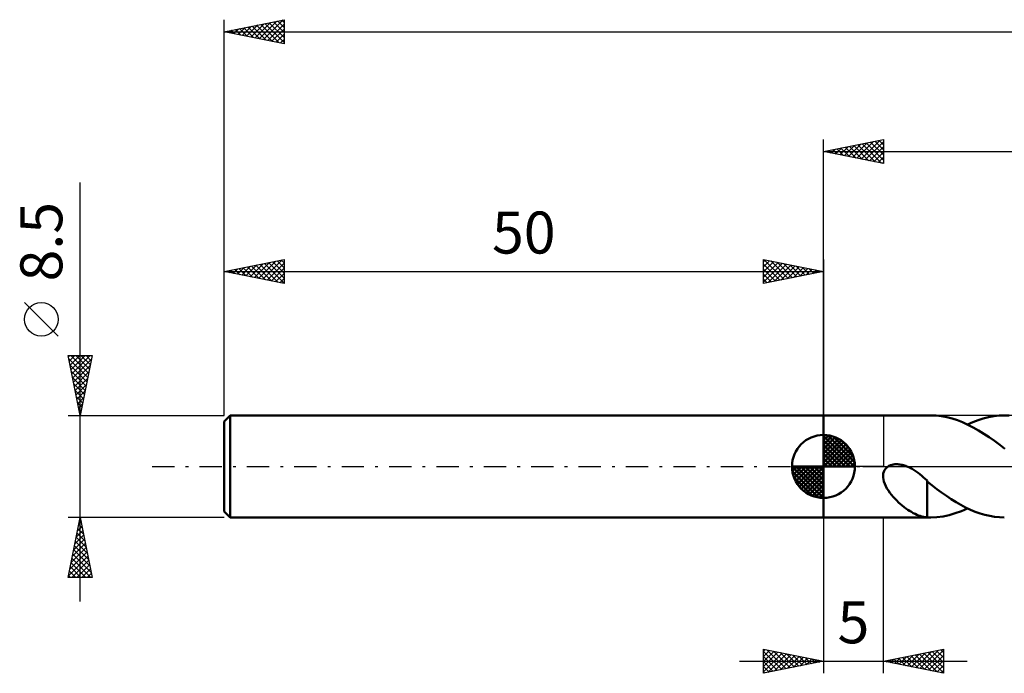
# Model space of a CAD drawing. Units: millimetres. Extents: x -17 to 207, y -37 to 41.
# Drawn here: x -17 to 65, y -17 to 37 of the extents above; entities that cross this region are included whole.
import ezdxf
from ezdxf.enums import TextEntityAlignment as Align

# ---------------------------------------------------------------- set-up
doc = ezdxf.new("R2010")
doc.units = ezdxf.units.MM
doc.header["$LTSCALE"] = 4.65
doc.linetypes.add('LONGDASH_DASH', pattern=[0.85, 0.4, -0.2, 0.05, -0.2])
for name, color, linetype in [('1', 4, 'CONTINUOUS'), ('2', 7, 'CONTINUOUS'), ('4', 2, 'LONGDASH_DASH'), ('NOCUT', 7, 'CONTINUOUS'), ('SK1', 4, 'CONTINUOUS'), ('SK2', 7, 'CONTINUOUS'), ('SK4', 2, 'LONGDASH_DASH')]:
    doc.layers.add(name, color=color, linetype=linetype)
doc.styles.get("Standard").update_dxf_attribs({"font": 'Monospac821 BT'})

msp = doc.modelspace()

# ---------------------------------------------------------------- linework, layer by layer
at = {"layer": '1', "color": 4, "linetype": 'CONTINUOUS', "lineweight": 50}
for p, q in [((50, 4.25), (58.953, 4.25)), ((50, -4.25), (50, 4.25)), ((59.391, 4.234), (58.948, 4.25)), ((59.838, 4.185), (59.391, 4.234)), ((60.281, 4.105), (59.838, 4.185)), ((63.331, 3.998), (63.769, 4.107)), ((63.769, 4.107), (64.209, 4.186)), ((64.209, 4.186), (64.648, 4.234)), ((64.648, 4.234), (65.085, 4.25)), ((65.493, 4.236), (65.085, 4.25)), ((60.725, 3.993), (60.281, 4.105)), ((61.167, 3.851), (60.725, 3.993)), ((61.609, 3.678), (61.167, 3.851)), ((62.053, 3.478), (61.609, 3.678)), ((62.018, 3.495), (62.457, 3.69)), ((62.497, 3.253), (62.053, 3.478)), ((62.457, 3.69), (62.894, 3.858)), ((62.894, 3.858), (63.331, 3.998)), ((62.937, 3.003), (62.497, 3.253)), ((63.377, 2.73), (62.937, 3.003)), ((63.819, 2.436), (63.377, 2.73)), ((64.262, 2.124), (63.819, 2.436)), ((64.702, 1.796), (64.262, 2.124)), ((65.141, 1.455), (64.702, 1.796)), ((55.279, -0.09), (55.4, 0)), ((55.4, 0), (55.462, 0.036)), ((55.462, 0.036), (55.526, 0.067)), ((55.526, 0.067), (55.592, 0.095)), ((55.592, 0.095), (55.66, 0.118)), ((55.66, 0.118), (55.729, 0.138)), ((55.729, 0.138), (55.802, 0.154)), ((55.802, 0.154), (55.877, 0.166)), ((55.877, 0.166), (55.955, 0.175)), ((55.955, 0.175), (56.036, 0.18)), ((56.036, 0.18), (56.119, 0.181)), ((56.205, 0.179), (56.119, 0.181)), ((56.293, 0.172), (56.205, 0.179)), ((56.383, 0.16), (56.293, 0.172)), ((56.475, 0.145), (56.383, 0.16)), ((56.569, 0.125), (56.475, 0.145)), ((56.664, 0.101), (56.569, 0.125)), ((56.762, 0.072), (56.664, 0.101)), ((56.861, 0.038), (56.762, 0.072)), ((56.961, 0), (56.861, 0.038)), ((57.037, -0.031), (56.961, 0)), ((54.969, -0.75), (54.988, -0.599)), ((54.971, -0.912), (54.969, -0.75)), ((54.988, -0.599), (55.027, -0.455)), ((55.027, -0.455), (55.089, -0.32)), ((55.089, -0.32), (55.174, -0.197)), ((55.174, -0.197), (55.279, -0.09)), ((57.111, -0.064), (57.037, -0.031)), ((57.185, -0.099), (57.111, -0.064)), ((57.258, -0.136), (57.185, -0.099)), ((57.33, -0.174), (57.258, -0.136)), ((57.401, -0.214), (57.33, -0.174)), ((57.57, -0.316), (57.401, -0.214)), ((57.735, -0.425), (57.57, -0.316)), ((57.894, -0.539), (57.735, -0.425)), ((58.05, -0.659), (57.894, -0.539)), ((58.202, -0.783), (58.05, -0.659)), ((58.351, -0.911), (58.202, -0.783)), ((54.995, -1.084), (54.971, -0.912)), ((55.04, -1.264), (54.995, -1.084)), ((55.106, -1.449), (55.04, -1.264)), ((55.191, -1.638), (55.106, -1.449)), ((55.296, -1.83), (55.191, -1.638)), ((58.497, -1.043), (58.351, -0.911)), ((58.64, -1.177), (58.497, -1.043)), ((58.64, -1.929), (58.64, -1.177)), ((59.045, -1.571), (58.64, -1.244)), ((59.452, -1.884), (59.045, -1.571)), ((55.416, -2.021), (55.296, -1.83)), ((55.546, -2.204), (55.416, -2.021)), ((55.684, -2.38), (55.546, -2.204)), ((55.826, -2.546), (55.684, -2.38)), ((58.639, -1.928), (58.638, -1.927)), ((58.638, -4.241), (58.638, -1.927)), ((58.639, -1.928), (58.639, -1.928)), ((58.64, -1.928), (58.639, -1.928)), ((58.64, -1.928), (58.64, -1.928)), ((58.64, -1.929), (58.64, -1.928)), ((59.858, -2.181), (59.452, -1.884)), ((60.261, -2.463), (59.858, -2.181)), ((60.664, -2.73), (60.261, -2.463)), ((55.971, -2.704), (55.826, -2.546)), ((56.119, -2.855), (55.971, -2.704)), ((56.27, -2.999), (56.119, -2.855)), ((56.421, -3.135), (56.27, -2.999)), ((56.573, -3.264), (56.421, -3.135)), ((56.725, -3.387), (56.573, -3.264)), ((61.063, -2.979), (60.664, -2.73)), ((61.461, -3.209), (61.063, -2.979)), ((61.86, -3.418), (61.461, -3.209)), ((56.877, -3.501), (56.725, -3.387)), ((57.03, -3.609), (56.877, -3.501)), ((57.182, -3.709), (57.03, -3.609)), ((57.334, -3.8), (57.182, -3.709)), ((57.485, -3.884), (57.334, -3.8)), ((57.636, -3.96), (57.485, -3.884)), ((57.785, -4.026), (57.636, -3.96)), ((57.93, -4.082), (57.785, -4.026)), ((58.074, -4.129), (57.93, -4.082)), ((59.973, -4.164), (60.485, -4.058)), ((60.485, -4.058), (60.996, -3.909)), ((60.996, -3.909), (61.506, -3.721)), ((61.506, -3.721), (62.018, -3.495)), ((62.263, -3.607), (61.86, -3.418)), ((62.667, -3.774), (62.263, -3.607)), ((63.069, -3.917), (62.667, -3.774)), ((63.471, -4.036), (63.069, -3.917)), ((63.874, -4.129), (63.471, -4.036)), ((50, -4.25), (58.953, -4.25)), ((58.216, -4.168), (58.074, -4.129)), ((58.357, -4.198), (58.216, -4.168)), ((58.497, -4.221), (58.357, -4.198)), ((58.638, -4.237), (58.497, -4.221)), ((58.69, -4.244), (58.638, -4.241)), ((58.741, -4.246), (58.69, -4.244)), ((58.793, -4.248), (58.741, -4.246)), ((58.845, -4.249), (58.793, -4.248)), ((58.896, -4.25), (58.845, -4.249)), ((58.948, -4.25), (58.896, -4.25)), ((58.948, -4.25), (59.459, -4.229)), ((59.459, -4.229), (59.973, -4.164)), ((64.279, -4.196), (63.874, -4.129)), ((64.683, -4.236), (64.279, -4.196)), ((65.085, -4.25), (64.683, -4.236))]:
    msp.add_line(p, q, dxfattribs=at)
at = {"layer": '2', "color": 7, "linetype": 'CONTINUOUS', "lineweight": 25}
for p, q in [((50, 4.25), (50, 27.25)), ((50, 26.25), (55, 27.25)), ((53.137, 25.623), (54.705, 27.191)), ((54.288, 27.108), (55, 26.396)), ((54.642, 27.178), (55, 26.82)), ((54.995, 27.249), (55, 27.244)), ((55, 27.25), (55, 25.25)), ((50.308, 26.188), (50.462, 26.342)), ((50.399, 26.33), (50.598, 26.13)), ((50.662, 26.118), (50.993, 26.449)), ((50.752, 26.4), (51.129, 26.024)), ((51.015, 26.047), (51.523, 26.555)), ((51.106, 26.471), (51.659, 25.918)), ((51.369, 25.976), (52.053, 26.661)), ((51.46, 26.542), (52.189, 25.812)), ((51.722, 25.906), (52.584, 26.767)), ((51.813, 26.613), (52.72, 25.706)), ((52.076, 25.835), (53.114, 26.873)), ((52.167, 26.683), (53.25, 25.6)), ((52.43, 25.764), (53.644, 26.979)), ((52.52, 26.754), (53.78, 25.494)), ((52.783, 25.693), (54.175, 27.085)), ((52.874, 26.825), (54.311, 25.388)), ((53.227, 26.895), (54.841, 25.282)), ((53.49, 25.552), (55, 27.062)), ((53.581, 26.966), (55, 25.547)), ((53.844, 25.481), (55, 26.637)), ((53.934, 27.037), (55, 25.971)), ((50, 26.25), (165, 26.25)), ((55, 25.25), (50, 26.25)), ((50.045, 26.259), (50.068, 26.236)), ((54.197, 25.411), (55, 26.213)), ((54.551, 25.34), (55, 25.789)), ((54.904, 25.269), (55, 25.365)), ((50, -4.25), (50, -17.25)), ((55, -17.25), (55, -4.25)), ((45, -17.25), (45, -15.25)), ((45, -15.25), (50, -16.25)), ((45, -15.422), (45.143, -15.279)), ((45, -15.847), (45.497, -15.35)), ((45, -16.271), (45.85, -15.421)), ((45, -15.422), (46.523, -16.946)), ((45, -16.695), (46.204, -15.491)), ((45, -17.12), (46.558, -15.562)), ((45.315, -15.314), (46.877, -16.875)), ((45.846, -15.42), (47.23, -16.804)), ((46.376, -15.526), (47.584, -16.734)), ((55, -16.25), (60, -15.25)), ((57.34, -16.718), (58.51, -15.548)), ((57.694, -16.789), (59.04, -15.442)), ((58.047, -16.86), (59.571, -15.336)), ((58.366, -15.577), (60, -17.211)), ((58.401, -16.931), (60, -15.331)), ((58.72, -15.506), (60, -16.786)), ((59.074, -15.436), (60, -16.362)), ((59.427, -15.365), (60, -15.938)), ((59.781, -15.294), (60, -15.514)), ((60, -15.25), (60, -17.25)), ((43, -16.25), (62, -16.25)), ((45, -15.847), (46.17, -17.017)), ((50, -16.25), (45, -17.25)), ((45, -16.271), (45.816, -17.087)), ((45.367, -17.177), (46.911, -15.633)), ((45.897, -17.071), (47.265, -15.703)), ((46.427, -16.965), (47.618, -15.774)), ((46.906, -15.632), (47.938, -16.663)), ((46.958, -16.859), (47.972, -15.845)), ((47.437, -15.738), (48.291, -16.592)), ((47.488, -16.753), (48.325, -15.916)), ((47.967, -15.844), (48.645, -16.522)), ((48.018, -16.647), (48.679, -15.986)), ((48.497, -15.95), (48.998, -16.451)), ((48.549, -16.541), (49.032, -16.057)), ((49.028, -16.056), (49.352, -16.38)), ((49.079, -16.435), (49.386, -16.128)), ((49.558, -16.162), (49.705, -16.309)), ((49.609, -16.329), (49.74, -16.198)), ((60, -17.25), (55, -16.25)), ((55.184, -16.214), (55.277, -16.306)), ((55.219, -16.294), (55.328, -16.185)), ((55.538, -16.143), (55.807, -16.412)), ((55.572, -16.365), (55.858, -16.079)), ((55.892, -16.072), (56.337, -16.518)), ((55.926, -16.436), (56.389, -15.973)), ((56.245, -16.001), (56.868, -16.624)), ((56.279, -16.506), (56.919, -15.867)), ((56.599, -15.931), (57.398, -16.73)), ((56.633, -16.577), (57.449, -15.761)), ((56.952, -15.86), (57.928, -16.836)), ((56.986, -16.648), (57.98, -15.655)), ((57.306, -15.789), (58.459, -16.942)), ((57.659, -15.719), (58.989, -17.048)), ((58.013, -15.648), (59.519, -17.154)), ((58.754, -17.001), (60, -15.756)), ((59.108, -17.072), (60, -16.18)), ((45, -16.695), (45.463, -17.158)), ((45, -17.12), (45.109, -17.229)), ((59.461, -17.143), (60, -16.604)), ((59.815, -17.213), (60, -17.028))]:
    msp.add_line(p, q, dxfattribs=at)
at = {"layer": '4', "color": 2, "linetype": 'LONGDASH_DASH', "lineweight": 25}
msp.add_line((50, 0), (165, 0), dxfattribs=at)
at = {"layer": 'NOCUT', "color": 7, "linetype": 'CONTINUOUS', "lineweight": 25}
for p, q in [((50, 0), (50, 4.25)), ((50, 4.25), (55, 4.25)), ((71.999, 4.25), (55, 4.25)), ((55, 4.25), (55, 0)), ((55, 0), (50, 0)), ((55, 0), (72, 0))]:
    msp.add_line(p, q, dxfattribs=at)
at = {"layer": 'SK1', "color": 4, "linetype": 'CONTINUOUS', "lineweight": 50}
for p, q in [((0.5, 4.25), (0, 3.75)), ((50, 4.25), (0.5, 4.25)), ((0.5, 4.25), (0.5, -4.25)), ((0, 3.75), (0, -3.75)), ((50, 0), (50, 2.625)), ((50, 2.557), (50.066, 2.623)), ((50, 2.186), (50.406, 2.592)), ((50, 2.557), (52.557, 0)), ((50, 1.814), (50.711, 2.526)), ((50.323, 2.605), (52.605, 0.323)), ((50.799, 2.5), (52.5, 0.799)), ((50, 1.443), (50.988, 2.431)), ((50, 1.072), (51.241, 2.313)), ((50, 2.186), (52.186, 0)), ((50, 0.701), (51.472, 2.172)), ((50, 0.329), (51.684, 2.013)), ((50, 1.814), (51.814, 0)), ((50.042, 0), (51.876, 1.834)), ((51.56, 2.11), (52.11, 1.56)), ((50, 1.443), (51.443, 0)), ((50, 1.072), (51.072, 0)), ((50.413, 0), (52.05, 1.637)), ((50.784, 0), (52.206, 1.422)), ((51.156, 0), (52.341, 1.185)), ((51.527, 0), (52.455, 0.928)), ((50, 0), (47.375, 0)), ((47.377, -0.066), (47.443, 0)), ((47.408, -0.406), (47.814, 0)), ((47.474, -0.711), (48.186, 0)), ((47.569, -0.988), (48.557, 0)), ((47.687, -1.241), (48.928, 0)), ((47.731, 0), (50, -2.269)), ((47.828, -1.472), (49.299, 0)), ((47.987, -1.684), (49.671, 0)), ((48.102, 0), (50, -1.898)), ((48.473, 0), (50, -1.527)), ((48.844, 0), (50, -1.156)), ((49.216, 0), (50, -0.784)), ((49.587, 0), (50, -0.413)), ((49.958, 0), (50, -0.042)), ((50, 0.701), (50.701, 0)), ((50, 0.329), (50.329, 0)), ((50, 0), (52.625, 0)), ((50, -2.625), (50, 0)), ((51.898, 0), (52.544, 0.646)), ((52.269, 0), (52.603, 0.334)), ((47.376, -0.016), (49.984, -2.624)), ((47.41, -0.422), (49.578, -2.59)), ((48.166, -1.876), (50, -0.042)), ((48.363, -2.05), (50, -0.413)), ((48.578, -2.206), (50, -0.784)), ((47.546, -0.929), (49.071, -2.454)), ((48.815, -2.341), (50, -1.156)), ((49.072, -2.455), (50, -1.527)), ((49.354, -2.544), (50, -1.898)), ((49.666, -2.603), (50, -2.269)), ((0, -3.75), (0.5, -4.25)), ((0.5, -4.25), (50, -4.25))]:
    msp.add_line(p, q, dxfattribs=at)
for start, end in [(90, 180), (0, 90), (180, 270), (270, 0)]:
    msp.add_arc((50, 0), 2.625, start, end, dxfattribs=at)
at = {"layer": 'SK2', "color": 7, "linetype": 'CONTINUOUS', "lineweight": 25}
for p, q in [((0, 8.5), (0, 37.25)), ((0, 36.25), (5, 37.25)), ((2.579, 35.734), (3.868, 37.024)), ((2.932, 35.664), (4.398, 37.13)), ((3.286, 35.593), (4.928, 37.236)), ((3.758, 37.002), (5, 35.76)), ((4.112, 37.072), (5, 36.184)), ((4.466, 37.143), (5, 36.609)), ((4.819, 37.214), (5, 37.033)), ((5, 37.25), (5, 35.25)), ((0, 36.25), (165, 36.25)), ((5, 35.25), (0, 36.25)), ((0.104, 36.229), (0.155, 36.281)), ((0.223, 36.295), (0.334, 36.183)), ((0.457, 36.159), (0.686, 36.387)), ((0.576, 36.365), (0.865, 36.077)), ((0.811, 36.088), (1.216, 36.493)), ((0.93, 36.436), (1.395, 35.971)), ((1.164, 36.017), (1.746, 36.599)), ((1.284, 36.507), (1.925, 35.865)), ((1.518, 35.946), (2.277, 36.705)), ((1.637, 36.577), (2.456, 35.759)), ((1.871, 35.876), (2.807, 36.811)), ((1.991, 36.648), (2.986, 35.653)), ((2.225, 35.805), (3.337, 36.917)), ((2.344, 36.719), (3.516, 35.547)), ((2.698, 36.79), (4.047, 35.441)), ((3.051, 36.86), (4.577, 35.335)), ((3.405, 36.931), (5, 35.336)), ((3.639, 35.522), (5, 36.883)), ((3.993, 35.451), (5, 36.459)), ((4.346, 35.381), (5, 36.034)), ((4.7, 35.31), (5, 35.61)), ((-12, -11.25), (-12, 23.675)), ((0, 4.25), (0, 17.251)), ((0, 16.251), (5, 17.251)), ((5, 17.251), (5, 15.251)), ((45, 15.251), (45, 17.251)), ((45, 17.251), (50, 16.251)), ((50, 17.251), (50, 4.25)), ((0.762, 16.098), (1.143, 16.479)), ((1.115, 16.028), (1.673, 16.585)), ((1.234, 16.498), (1.852, 15.88)), ((1.469, 15.957), (2.203, 16.691)), ((1.588, 16.568), (2.382, 15.774)), ((1.822, 15.886), (2.734, 16.797)), ((1.942, 16.639), (2.912, 15.668)), ((2.176, 15.816), (3.264, 16.903)), ((2.295, 16.71), (3.443, 15.562)), ((2.529, 15.745), (3.794, 17.01)), ((2.649, 16.78), (3.973, 15.456)), ((2.883, 15.674), (4.325, 17.116)), ((3.002, 16.851), (4.503, 15.35)), ((3.237, 15.603), (4.855, 17.222)), ((3.356, 16.922), (5, 15.278)), ((3.59, 15.533), (5, 16.943)), ((3.709, 16.993), (5, 15.702)), ((3.944, 15.462), (5, 16.518)), ((4.063, 17.063), (5, 16.126)), ((4.416, 17.134), (5, 16.55)), ((4.77, 17.205), (5, 16.975)), ((45, 17.062), (45.157, 17.219)), ((45, 16.637), (45.511, 17.148)), ((45, 16.213), (45.865, 17.078)), ((45, 15.789), (46.218, 17.007)), ((45, 15.365), (46.572, 16.936)), ((45, 16.879), (46.357, 15.522)), ((45, 16.455), (46.004, 15.451)), ((45.066, 17.237), (46.711, 15.593)), ((45.388, 15.328), (46.925, 16.866)), ((45.597, 17.131), (47.064, 15.664)), ((45.918, 15.434), (47.279, 16.795)), ((46.127, 17.025), (47.418, 15.734)), ((46.449, 15.54), (47.632, 16.724)), ((46.657, 16.919), (47.771, 15.805)), ((46.979, 15.646), (47.986, 16.654)), ((47.188, 16.813), (48.125, 15.876)), ((47.509, 15.753), (48.339, 16.583)), ((47.718, 16.707), (48.479, 15.946)), ((48.039, 15.859), (48.693, 16.512)), ((48.248, 16.601), (48.832, 16.017)), ((48.57, 15.965), (49.047, 16.441)), ((48.779, 16.495), (49.186, 16.088)), ((0, 16.251), (50, 16.251)), ((5, 15.251), (0, 16.251)), ((0.055, 16.24), (0.082, 16.267)), ((0.174, 16.285), (0.261, 16.199)), ((0.408, 16.169), (0.612, 16.373)), ((0.527, 16.356), (0.791, 16.092)), ((0.881, 16.427), (1.321, 15.986)), ((4.297, 15.391), (5, 16.094)), ((4.651, 15.321), (5, 15.67)), ((50, 16.251), (45, 15.251)), ((45, 16.031), (45.65, 15.381)), ((45, 15.607), (45.297, 15.31)), ((49.1, 16.071), (49.4, 16.371)), ((49.309, 16.389), (49.539, 16.159)), ((49.63, 16.177), (49.754, 16.3)), ((49.839, 16.283), (49.893, 16.229)), ((-13.85, 10.863), (-16.65, 13.662)), ((-12, 4.25), (-13, 9.25)), ((-13, 9.25), (-11, 9.25)), ((-12.979, 9.146), (-12.875, 9.25)), ((-12.908, 8.792), (-12.451, 9.25)), ((-12.838, 8.439), (-12.026, 9.25)), ((-12.791, 9.25), (-11.298, 7.758)), ((-12.767, 8.085), (-11.602, 9.25)), ((-12.696, 7.732), (-11.178, 9.25)), ((-12.366, 9.25), (-11.228, 8.111)), ((-11, 9.25), (-12, 4.25)), ((-11.942, 9.25), (-11.157, 8.465)), ((-11.518, 9.25), (-11.086, 8.818)), ((-11.094, 9.25), (-11.016, 9.172)), ((-12.946, 8.981), (-11.369, 7.404)), ((-12.84, 8.451), (-11.44, 7.051)), ((-12.626, 7.378), (-11.062, 8.942)), ((-12.555, 7.024), (-11.168, 8.412)), ((-12.734, 7.921), (-11.511, 6.697)), ((-12.484, 6.671), (-11.274, 7.881)), ((-12.628, 7.39), (-11.581, 6.344)), ((-12.522, 6.86), (-11.652, 5.99)), ((-12.413, 6.317), (-11.38, 7.351)), ((-12.343, 5.964), (-11.486, 6.821)), ((-12.416, 6.33), (-11.723, 5.636)), ((-12.31, 5.799), (-11.793, 5.283)), ((-12.272, 5.61), (-11.592, 6.29)), ((-12.201, 5.257), (-11.698, 5.76)), ((-12.204, 5.269), (-11.864, 4.929)), ((-12.131, 4.903), (-11.804, 5.23)), ((-13, 4.25), (0, 4.25)), ((-12.098, 4.739), (-11.935, 4.576)), ((-12.06, 4.55), (-11.91, 4.699)), ((-12, -4.25), (-13, -4.25)), ((-13, -9.25), (-12, -4.25)), ((-12.119, -4.843), (-11.921, -4.645)), ((-12.119, -4.845), (-11.821, -5.143)), ((-12.048, -4.492), (-11.928, -4.612)), ((-12.013, -4.313), (-11.992, -4.292)), ((0, -4.25), (-12, -4.25)), ((-12, -4.25), (-11, -9.25)), ((-12.437, -6.434), (-11.709, -5.706)), ((-12.331, -5.904), (-11.78, -5.352)), ((-12.26, -5.552), (-11.609, -6.203)), ((-12.225, -5.373), (-11.85, -4.999)), ((-12.19, -5.199), (-11.715, -5.673)), ((-12.649, -7.495), (-11.567, -6.413)), ((-12.543, -6.964), (-11.638, -6.06)), ((-12.402, -6.259), (-11.397, -7.264)), ((-12.331, -5.906), (-11.503, -6.734)), ((-12.861, -8.555), (-11.426, -7.12)), ((-12.755, -8.025), (-11.497, -6.767)), ((-12.614, -7.32), (-11.079, -8.855)), ((-12.543, -6.967), (-11.185, -8.325)), ((-12.473, -6.613), (-11.291, -7.794)), ((-12.967, -9.086), (-11.355, -7.474)), ((-12.755, -8.027), (-11.533, -9.25)), ((-12.707, -9.25), (-11.285, -7.827)), ((-12.685, -7.674), (-11.108, -9.25)), ((-12.283, -9.25), (-11.214, -8.181)), ((-12.897, -8.734), (-12.381, -9.25)), ((-12.826, -8.381), (-11.957, -9.25)), ((-11.859, -9.25), (-11.143, -8.534)), ((-11.434, -9.25), (-11.072, -8.888)), ((-11, -9.25), (-13, -9.25)), ((-12.968, -9.088), (-12.805, -9.25)), ((-11.01, -9.25), (-11.002, -9.241))]:
    msp.add_line(p, q, dxfattribs=at)
msp.add_circle((-15.25, 12.262), 1.4, dxfattribs=at)
at = {"layer": 'SK4', "color": 2, "linetype": 'LONGDASH_DASH', "lineweight": 25}
msp.add_line((-6, 0), (171, 0), dxfattribs=at)

# ---------------------------------------------------------------- texts
at = {"layer": '2', "color": 7, "linetype": 'CONTINUOUS', "lineweight": 25}
msp.add_text('5', height=3.5, dxfattribs=at).set_placement((52.5, -14.75), align=Align.CENTER)
at = {"layer": 'SK2', "color": 7, "linetype": 'CONTINUOUS', "lineweight": 25}
msp.add_text('8.5', height=3.5, rotation=90, dxfattribs=at).set_placement((-13.5, 18.738), align=Align.CENTER)
msp.add_text('50', height=3.5, dxfattribs=at).set_placement((25, 17.751), align=Align.CENTER)

doc.saveas('drawing.dxf')
